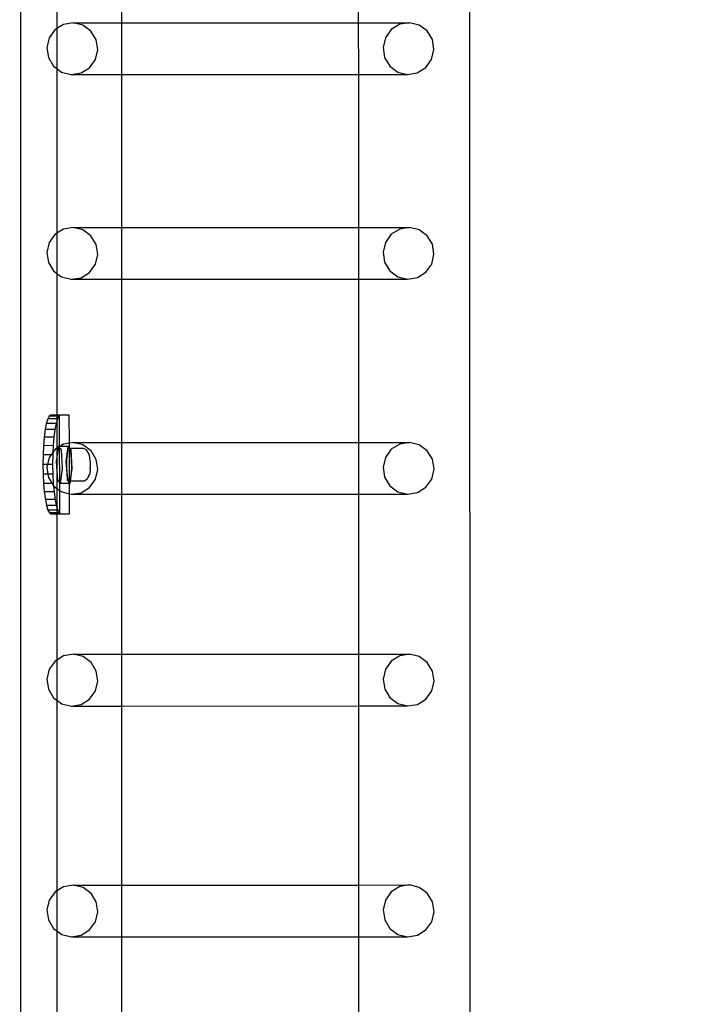
# Model space of a CAD drawing. Units: inches. Extents: x 15818 to 18762, y -2000 to -536.
# Drawn here: x 18483 to 18510, y -1433 to -1393 of the extents above; entities that cross this region are included whole.
import ezdxf

# ---------------------------------------------------------------- set-up
doc = ezdxf.new("R2010")
doc.units = ezdxf.units.IN
doc.header["$MEASUREMENT"] = 0
doc.layers.add('VP-DIM', color=7, linetype='Continuous')
doc.layers.add('VP-EQ', color=7, linetype='Continuous', true_color=0x8a3492, plot=False)
doc.styles.get("Standard").update_dxf_attribs({"font": 'arial.ttf'})
doc.dimstyles.get("Standard").update_dxf_attribs({"dimtxt": 14, "dimasz": 20, "dimexe": 20, "dimexo": 50, "dimgap": 20, "dimtad": 0, "dimdec": 0, "dimzin": 0, "dimdsep": 46, "dimtxsty": 'Standard', "dimcen": -0.09, "dimadec": 0, "dimazin": 0, "dimtfac": 1, "dimtdec": 4, "dimtofl": 0, "dimtmove": 0, "dimatfit": 3, "dimfxl": 70, "dimfxlon": 1, "dimtolj": 1, "dimtzin": 0, "dimarcsym": 0})

# ---------------------------------------------------------------- blocks, each defined once
blk = doc.blocks.new('2406B')
at = {"layer": 'VP-EQ', "color": 0}
for p, q in [((18501.164, -1316.188), (18501.211, -1461.38)), ((18482.972, -1317.496), (18482.972, -1460.096)), ((18484.449, -1386.553), (18484.449, -1393.372)), ((18487.066, -1386.79), (18487.066, -1393.139)), ((18496.674, -1386.788), (18496.676, -1393.137)), ((18484.449, -1393.372), (18484.375, -1393.419)), ((18484.718, -1393.204), (18484.449, -1393.372)), ((18484.449, -1393.372), (18484.449, -1394.999)), ((18485.116, -1393.14), (18484.718, -1393.204)), ((18485.116, -1393.14), (18487.066, -1393.139)), ((18485.508, -1393.235), (18485.116, -1393.14)), ((18485.835, -1393.476), (18485.508, -1393.235)), ((18487.066, -1393.139), (18496.676, -1393.137)), ((18487.066, -1393.139), (18487.066, -1395.238)), ((18496.676, -1393.137), (18498.752, -1393.136)), ((18496.676, -1393.137), (18496.677, -1395.235)), ((18498.353, -1393.201), (18498.01, -1393.415)), ((18498.752, -1393.136), (18498.353, -1393.201)), ((18499.144, -1393.231), (18498.752, -1393.136)), ((18499.47, -1393.472), (18499.144, -1393.231)), ((18484.138, -1393.75), (18484.044, -1394.149)), ((18484.375, -1393.419), (18484.138, -1393.75)), ((18486.045, -1393.825), (18485.835, -1393.476)), ((18497.773, -1393.747), (18497.679, -1394.145)), ((18498.01, -1393.415), (18497.773, -1393.747)), ((18499.681, -1393.821), (18499.47, -1393.472)), ((18484.044, -1394.149), (18484.107, -1394.553)), ((18486.109, -1394.229), (18486.045, -1393.825)), ((18497.679, -1394.145), (18497.742, -1394.55)), ((18499.744, -1394.226), (18499.681, -1393.821)), ((18484.107, -1394.553), (18484.318, -1394.902)), ((18486.015, -1394.628), (18486.109, -1394.229)), ((18497.742, -1394.55), (18497.953, -1394.899)), ((18499.65, -1394.624), (18499.744, -1394.226)), ((18484.318, -1394.902), (18484.449, -1394.999)), ((18485.434, -1395.174), (18485.778, -1394.959)), ((18485.778, -1394.959), (18486.015, -1394.628)), ((18497.953, -1394.899), (18498.279, -1395.139)), ((18499.069, -1395.17), (18499.413, -1394.956)), ((18499.413, -1394.956), (18499.65, -1394.624)), ((18484.449, -1394.999), (18484.644, -1395.143)), ((18484.449, -1394.999), (18484.449, -1401.671)), ((18484.644, -1395.143), (18485.036, -1395.238)), ((18485.036, -1395.238), (18485.434, -1395.174)), ((18485.036, -1395.238), (18487.066, -1395.238)), ((18487.066, -1395.238), (18496.677, -1395.235)), ((18487.066, -1395.238), (18487.066, -1401.437)), ((18496.677, -1395.235), (18498.671, -1395.234)), ((18496.677, -1395.235), (18496.679, -1401.435)), ((18498.279, -1395.139), (18498.671, -1395.234)), ((18498.671, -1395.234), (18499.069, -1395.17)), ((18484.375, -1401.717), (18484.139, -1402.048)), ((18484.449, -1401.671), (18484.375, -1401.717)), ((18484.719, -1401.502), (18484.449, -1401.671)), ((18484.449, -1401.671), (18484.449, -1403.296)), ((18485.117, -1401.438), (18484.719, -1401.502)), ((18485.117, -1401.438), (18487.066, -1401.437)), ((18485.509, -1401.533), (18485.117, -1401.438)), ((18485.835, -1401.774), (18485.509, -1401.533)), ((18486.046, -1402.123), (18485.835, -1401.774)), ((18487.066, -1401.437), (18496.679, -1401.435)), ((18487.066, -1401.437), (18487.066, -1403.536)), ((18496.679, -1401.435), (18498.752, -1401.434)), ((18496.679, -1401.435), (18496.68, -1403.533)), ((18498.011, -1401.713), (18497.774, -1402.045)), ((18498.354, -1401.499), (18498.011, -1401.713)), ((18498.752, -1401.434), (18498.354, -1401.499)), ((18499.144, -1401.529), (18498.752, -1401.434)), ((18499.471, -1401.77), (18499.144, -1401.529)), ((18499.681, -1402.119), (18499.471, -1401.77)), ((18484.139, -1402.048), (18484.045, -1402.447)), ((18486.109, -1402.527), (18486.046, -1402.123)), ((18497.774, -1402.045), (18497.68, -1402.443)), ((18499.745, -1402.524), (18499.681, -1402.119)), ((18484.045, -1402.447), (18484.108, -1402.851)), ((18486.015, -1402.926), (18486.109, -1402.527)), ((18497.68, -1402.443), (18497.743, -1402.848)), ((18499.651, -1402.922), (18499.745, -1402.524)), ((18484.108, -1402.851), (18484.319, -1403.2)), ((18485.779, -1403.257), (18486.015, -1402.926)), ((18497.743, -1402.848), (18497.954, -1403.197)), ((18499.414, -1403.254), (18499.651, -1402.922)), ((18484.319, -1403.2), (18484.449, -1403.296)), ((18484.449, -1403.296), (18484.645, -1403.441)), ((18484.449, -1403.296), (18484.449, -1409.047)), ((18485.435, -1403.472), (18485.779, -1403.257)), ((18497.954, -1403.197), (18498.28, -1403.437)), ((18499.07, -1403.468), (18499.414, -1403.254)), ((18484.645, -1403.441), (18485.037, -1403.536)), ((18485.037, -1403.536), (18485.435, -1403.472)), ((18485.037, -1403.536), (18487.066, -1403.536)), ((18487.066, -1403.536), (18496.68, -1403.533)), ((18487.066, -1403.536), (18487.066, -1410.153)), ((18496.68, -1403.533), (18498.672, -1403.532)), ((18496.68, -1403.533), (18496.682, -1410.151)), ((18498.28, -1403.437), (18498.672, -1403.532)), ((18498.672, -1403.532), (18499.07, -1403.468)), ((18484.078, -1409.199), (18484.023, -1409.384)), ((18484.139, -1409.085), (18484.078, -1409.199)), ((18484.449, -1409.198), (18484.078, -1409.199)), ((18484.202, -1409.047), (18484.139, -1409.085)), ((18484.449, -1409.084), (18484.139, -1409.085)), ((18484.449, -1409.047), (18484.202, -1409.047)), ((18484.449, -1409.278), (18484.417, -1409.383)), ((18484.56, -1409.047), (18484.449, -1409.047)), ((18484.449, -1409.047), (18484.449, -1409.084)), ((18484.534, -1409.084), (18484.449, -1409.084)), ((18484.449, -1409.084), (18484.449, -1409.198)), ((18484.473, -1409.198), (18484.449, -1409.278)), ((18484.473, -1409.198), (18484.449, -1409.198)), ((18484.449, -1409.198), (18484.449, -1409.278)), ((18484.449, -1409.278), (18484.449, -1410.387)), ((18484.534, -1409.084), (18484.473, -1409.198)), ((18484.56, -1409.068), (18484.534, -1409.084)), ((18484.597, -1409.046), (18484.56, -1409.068)), ((18484.597, -1409.046), (18484.56, -1409.047)), ((18484.56, -1409.068), (18484.56, -1409.047)), ((18484.564, -1410.311), (18484.56, -1409.068)), ((18484.955, -1409.046), (18484.597, -1409.046)), ((18484.958, -1410.18), (18484.955, -1409.046)), ((18483.974, -1409.633), (18483.935, -1409.936)), ((18484.023, -1409.384), (18483.974, -1409.633)), ((18484.369, -1409.631), (18483.974, -1409.633)), ((18484.417, -1409.383), (18484.023, -1409.384)), ((18484.369, -1409.631), (18484.329, -1409.935)), ((18484.417, -1409.383), (18484.369, -1409.631)), ((18483.935, -1409.936), (18483.906, -1410.282)), ((18484.329, -1409.935), (18483.935, -1409.936)), ((18484.329, -1409.935), (18484.301, -1410.28)), ((18485.118, -1410.154), (18484.958, -1410.18)), ((18485.118, -1410.154), (18487.066, -1410.153)), ((18485.51, -1410.249), (18485.118, -1410.154)), ((18487.066, -1410.153), (18496.682, -1410.151)), ((18487.066, -1410.153), (18487.066, -1412.252)), ((18496.682, -1410.151), (18498.753, -1410.15)), ((18496.682, -1410.151), (18496.682, -1412.249)), ((18498.753, -1410.15), (18498.355, -1410.215)), ((18499.145, -1410.245), (18498.753, -1410.15)), ((18483.906, -1410.282), (18483.889, -1410.657)), ((18484.301, -1410.28), (18483.906, -1410.282)), ((18484.288, -1410.556), (18484.217, -1410.656)), ((18484.288, -1410.556), (18484.283, -1410.656)), ((18484.301, -1410.28), (18484.288, -1410.556)), ((18484.376, -1410.433), (18484.288, -1410.556)), ((18484.449, -1410.387), (18484.376, -1410.433)), ((18484.499, -1410.356), (18484.449, -1410.732)), ((18484.499, -1410.356), (18484.449, -1410.387)), ((18484.449, -1410.387), (18484.449, -1410.732)), ((18484.505, -1410.311), (18484.499, -1410.356)), ((18484.529, -1410.337), (18484.499, -1410.356)), ((18484.564, -1410.311), (18484.505, -1410.311)), ((18484.529, -1410.337), (18484.505, -1410.311)), ((18484.564, -1410.311), (18484.529, -1410.337)), ((18484.564, -1410.377), (18484.529, -1410.337)), ((18484.571, -1410.311), (18484.564, -1410.311)), ((18484.564, -1410.377), (18484.564, -1410.311)), ((18484.634, -1410.453), (18484.564, -1410.377)), ((18484.569, -1411.784), (18484.564, -1410.377)), ((18484.72, -1410.218), (18484.571, -1410.311)), ((18484.9, -1410.31), (18484.571, -1410.311)), ((18484.68, -1411.206), (18484.634, -1410.453)), ((18484.958, -1410.18), (18484.72, -1410.218)), ((18484.9, -1410.31), (18484.818, -1410.921)), ((18484.901, -1410.45), (18484.865, -1410.608)), ((18484.959, -1410.375), (18484.9, -1410.31)), ((18484.945, -1410.397), (18484.901, -1410.45)), ((18484.959, -1410.417), (18484.945, -1410.397)), ((18484.959, -1410.397), (18484.945, -1410.397)), ((18484.959, -1410.375), (18484.958, -1410.18)), ((18484.979, -1410.397), (18484.959, -1410.375)), ((18484.959, -1410.397), (18484.959, -1410.375)), ((18484.979, -1410.397), (18484.959, -1410.397)), ((18484.959, -1410.417), (18484.959, -1410.397)), ((18484.99, -1410.461), (18484.959, -1410.417)), ((18484.968, -1411.722), (18484.959, -1410.417)), ((18485.537, -1410.395), (18484.979, -1410.397)), ((18485.028, -1410.452), (18484.979, -1410.397)), ((18485.026, -1410.629), (18484.99, -1410.461)), ((18485.075, -1411.204), (18485.028, -1410.452)), ((18485.836, -1410.49), (18485.51, -1410.249)), ((18485.648, -1410.456), (18485.537, -1410.395)), ((18485.688, -1410.514), (18485.648, -1410.456)), ((18485.755, -1410.627), (18485.688, -1410.514)), ((18486.047, -1410.839), (18485.836, -1410.49)), ((18498.011, -1410.429), (18497.775, -1410.761)), ((18498.355, -1410.215), (18498.011, -1410.429)), ((18499.472, -1410.486), (18499.145, -1410.245)), ((18499.682, -1410.835), (18499.472, -1410.486)), ((18483.889, -1410.657), (18483.884, -1411.047)), ((18484.217, -1410.656), (18483.889, -1410.657)), ((18484.139, -1410.764), (18484.073, -1411.046)), ((18484.217, -1410.656), (18484.139, -1410.764)), ((18484.283, -1410.656), (18484.217, -1410.656)), ((18484.283, -1410.656), (18484.278, -1411.046)), ((18484.449, -1410.732), (18484.423, -1410.922)), ((18484.423, -1410.922), (18484.449, -1411.334)), ((18484.449, -1410.732), (18484.449, -1411.334)), ((18484.818, -1410.921), (18484.851, -1411.388)), ((18484.842, -1410.846), (18484.837, -1411.122)), ((18484.865, -1410.608), (18484.842, -1410.846)), ((18485.049, -1410.872), (18485.026, -1410.629)), ((18485.054, -1411.149), (18485.049, -1410.872)), ((18485.782, -1410.748), (18485.755, -1410.627)), ((18485.793, -1410.813), (18485.782, -1410.748)), ((18485.799, -1410.87), (18485.793, -1410.813)), ((18485.809, -1410.977), (18485.799, -1410.87)), ((18486.11, -1411.243), (18486.047, -1410.839)), ((18497.775, -1410.761), (18497.681, -1411.159)), ((18499.746, -1411.24), (18499.682, -1410.835)), ((18484.073, -1411.046), (18483.884, -1411.047)), ((18483.884, -1411.047), (18483.891, -1411.437)), ((18484.073, -1411.046), (18484.045, -1411.163)), ((18484.045, -1411.163), (18484.088, -1411.437)), ((18484.278, -1411.046), (18484.073, -1411.046)), ((18484.278, -1411.046), (18484.286, -1411.436)), ((18484.449, -1411.334), (18484.47, -1411.675)), ((18484.449, -1411.334), (18484.449, -1412.012)), ((18484.599, -1411.817), (18484.68, -1411.206)), ((18484.837, -1411.122), (18484.851, -1411.388)), ((18485.006, -1411.722), (18485.075, -1411.204)), ((18485.04, -1411.412), (18485.054, -1411.149)), ((18485.801, -1411.261), (18485.783, -1411.377)), ((18485.804, -1411.216), (18485.801, -1411.261)), ((18485.804, -1411.216), (18485.811, -1411.1)), ((18485.811, -1411.1), (18485.809, -1410.977)), ((18486.016, -1411.642), (18486.11, -1411.243)), ((18497.681, -1411.159), (18497.744, -1411.564)), ((18499.652, -1411.638), (18499.746, -1411.24)), ((18483.891, -1411.437), (18483.911, -1411.812)), ((18484.088, -1411.437), (18483.891, -1411.437)), ((18484.286, -1411.436), (18484.088, -1411.437)), ((18484.088, -1411.437), (18484.109, -1411.567)), ((18484.109, -1411.567), (18484.256, -1411.811)), ((18484.286, -1411.436), (18484.306, -1411.811)), ((18484.47, -1411.675), (18484.569, -1411.784)), ((18484.851, -1411.388), (18484.881, -1411.598)), ((18484.851, -1411.388), (18484.865, -1411.674)), ((18484.865, -1411.674), (18484.964, -1411.783)), ((18484.881, -1411.598), (18484.923, -1411.717)), ((18484.923, -1411.717), (18484.968, -1411.722)), ((18484.964, -1411.783), (18484.968, -1411.722)), ((18484.968, -1411.722), (18485.009, -1411.614)), ((18485.006, -1411.722), (18484.968, -1411.722)), ((18484.993, -1411.815), (18485.006, -1411.722)), ((18485.56, -1411.72), (18485.006, -1411.722)), ((18485.009, -1411.614), (18485.04, -1411.412)), ((18485.669, -1411.66), (18485.56, -1411.72)), ((18485.74, -1411.536), (18485.669, -1411.66)), ((18485.74, -1411.536), (18485.77, -1411.458)), ((18485.783, -1411.377), (18485.77, -1411.458)), ((18485.78, -1411.973), (18486.016, -1411.642)), ((18497.744, -1411.564), (18497.955, -1411.913)), ((18499.415, -1411.97), (18499.652, -1411.638)), ((18484.256, -1411.811), (18483.911, -1411.812)), ((18483.911, -1411.812), (18483.942, -1412.158)), ((18484.306, -1411.811), (18484.256, -1411.811)), ((18484.256, -1411.811), (18484.314, -1411.908)), ((18484.306, -1411.811), (18484.314, -1411.908)), ((18484.314, -1411.908), (18484.319, -1411.916)), ((18484.319, -1411.916), (18484.337, -1412.157)), ((18484.319, -1411.916), (18484.449, -1412.012)), ((18484.449, -1412.012), (18484.57, -1412.101)), ((18484.449, -1412.012), (18484.449, -1412.775)), ((18484.569, -1411.784), (18484.599, -1411.817)), ((18484.57, -1412.101), (18484.569, -1411.784)), ((18484.57, -1412.101), (18484.646, -1412.157)), ((18484.573, -1413.023), (18484.57, -1412.101)), ((18484.964, -1411.815), (18484.599, -1411.817)), ((18484.964, -1411.783), (18484.993, -1411.815)), ((18484.964, -1411.815), (18484.964, -1411.783)), ((18484.993, -1411.815), (18484.964, -1411.815)), ((18484.965, -1412.235), (18484.964, -1411.815)), ((18485.436, -1412.188), (18485.78, -1411.973)), ((18497.955, -1411.913), (18498.281, -1412.153)), ((18498.281, -1412.153), (18498.673, -1412.248)), ((18499.071, -1412.184), (18499.415, -1411.97)), ((18484.337, -1412.157), (18483.942, -1412.158)), ((18483.942, -1412.158), (18483.984, -1412.461)), ((18484.378, -1412.46), (18483.984, -1412.461)), ((18483.984, -1412.461), (18484.034, -1412.71)), ((18484.337, -1412.157), (18484.378, -1412.46)), ((18484.378, -1412.46), (18484.428, -1412.709)), ((18484.646, -1412.157), (18484.965, -1412.235)), ((18484.965, -1412.235), (18485.038, -1412.252)), ((18484.968, -1413.046), (18484.965, -1412.235)), ((18485.038, -1412.252), (18485.436, -1412.188)), ((18485.038, -1412.252), (18487.066, -1412.252)), ((18487.066, -1412.252), (18496.682, -1412.249)), ((18487.066, -1412.252), (18487.066, -1418.737)), ((18496.682, -1412.249), (18498.673, -1412.248)), ((18496.682, -1412.249), (18496.684, -1418.735)), ((18498.673, -1412.248), (18499.071, -1412.184)), ((18484.428, -1412.709), (18484.034, -1412.71)), ((18484.034, -1412.71), (18484.091, -1412.895)), ((18484.449, -1412.894), (18484.091, -1412.895)), ((18484.091, -1412.895), (18484.152, -1413.009)), ((18484.428, -1412.709), (18484.449, -1412.775)), ((18484.449, -1412.775), (18484.485, -1412.893)), ((18484.449, -1412.775), (18484.449, -1412.894)), ((18484.485, -1412.893), (18484.449, -1412.894)), ((18484.449, -1412.894), (18484.449, -1413.008)), ((18484.485, -1412.893), (18484.547, -1413.007)), ((18484.449, -1413.008), (18484.152, -1413.009)), ((18484.152, -1413.009), (18484.216, -1413.047)), ((18484.216, -1413.047), (18484.449, -1413.047)), ((18484.547, -1413.007), (18484.449, -1413.008)), ((18484.449, -1413.008), (18484.449, -1413.047)), ((18484.449, -1413.047), (18484.573, -1413.047)), ((18484.449, -1413.047), (18484.449, -1418.972)), ((18484.547, -1413.007), (18484.573, -1413.023)), ((18484.573, -1413.023), (18484.61, -1413.046)), ((18484.573, -1413.047), (18484.573, -1413.023)), ((18484.61, -1413.046), (18484.573, -1413.047)), ((18484.61, -1413.046), (18484.968, -1413.046)), ((18484.721, -1418.802), (18484.449, -1418.972)), ((18485.119, -1418.738), (18484.721, -1418.802)), ((18485.119, -1418.738), (18487.066, -1418.737)), ((18485.511, -1418.833), (18485.119, -1418.738)), ((18485.837, -1419.074), (18485.511, -1418.833)), ((18487.066, -1418.737), (18496.684, -1418.735)), ((18487.066, -1418.737), (18487.066, -1420.836)), ((18496.684, -1418.735), (18498.754, -1418.734)), ((18496.684, -1418.735), (18496.685, -1420.833)), ((18498.356, -1418.799), (18498.012, -1419.013)), ((18498.754, -1418.734), (18498.356, -1418.799)), ((18499.146, -1418.829), (18498.754, -1418.734)), ((18499.472, -1419.07), (18499.146, -1418.829)), ((18484.377, -1419.017), (18484.14, -1419.348)), ((18484.449, -1418.972), (18484.377, -1419.017)), ((18484.449, -1418.972), (18484.449, -1420.595)), ((18486.048, -1419.423), (18485.837, -1419.074)), ((18498.012, -1419.013), (18497.775, -1419.345)), ((18499.683, -1419.419), (18499.472, -1419.07)), ((18484.14, -1419.348), (18484.046, -1419.747)), ((18486.111, -1419.827), (18486.048, -1419.423)), ((18497.775, -1419.345), (18497.681, -1419.743)), ((18499.746, -1419.824), (18499.683, -1419.419)), ((18484.046, -1419.747), (18484.109, -1420.151)), ((18486.017, -1420.226), (18486.111, -1419.827)), ((18497.681, -1419.743), (18497.745, -1420.147)), ((18499.652, -1420.222), (18499.746, -1419.824)), ((18484.109, -1420.151), (18484.32, -1420.5)), ((18484.32, -1420.5), (18484.449, -1420.595)), ((18485.78, -1420.557), (18486.017, -1420.226)), ((18497.745, -1420.147), (18497.955, -1420.497)), ((18497.955, -1420.497), (18498.282, -1420.737)), ((18499.416, -1420.554), (18499.652, -1420.222)), ((18484.449, -1420.595), (18484.647, -1420.741)), ((18484.449, -1420.595), (18484.449, -1428.33)), ((18484.647, -1420.741), (18485.039, -1420.836)), ((18485.039, -1420.836), (18485.437, -1420.772)), ((18485.039, -1420.836), (18487.066, -1420.836)), ((18485.437, -1420.772), (18485.78, -1420.557)), ((18487.066, -1420.836), (18496.685, -1420.833)), ((18487.066, -1420.836), (18487.066, -1428.095)), ((18496.685, -1420.833), (18498.674, -1420.832)), ((18496.685, -1420.833), (18496.687, -1428.092)), ((18498.282, -1420.737), (18498.674, -1420.832)), ((18498.674, -1420.832), (18499.072, -1420.768)), ((18499.072, -1420.768), (18499.416, -1420.554)), ((18485.12, -1428.095), (18484.722, -1428.16)), ((18485.512, -1428.19), (18485.12, -1428.095)), ((18485.12, -1428.095), (18487.066, -1428.095)), ((18487.066, -1428.095), (18496.687, -1428.092)), ((18487.066, -1428.095), (18487.066, -1430.193)), ((18496.687, -1428.092), (18498.755, -1428.091)), ((18496.687, -1428.092), (18496.688, -1430.19)), ((18498.755, -1428.091), (18498.357, -1428.156)), ((18499.147, -1428.187), (18498.755, -1428.091)), ((18484.378, -1428.374), (18484.141, -1428.706)), ((18484.449, -1428.33), (18484.378, -1428.374)), ((18484.722, -1428.16), (18484.449, -1428.33)), ((18484.449, -1428.33), (18484.449, -1429.952)), ((18485.838, -1428.431), (18485.512, -1428.19)), ((18486.049, -1428.78), (18485.838, -1428.431)), ((18498.013, -1428.37), (18497.776, -1428.702)), ((18498.357, -1428.156), (18498.013, -1428.37)), ((18499.473, -1428.427), (18499.147, -1428.187)), ((18499.684, -1428.776), (18499.473, -1428.427)), ((18484.141, -1428.706), (18484.047, -1429.104)), ((18486.112, -1429.185), (18486.049, -1428.78)), ((18497.776, -1428.702), (18497.682, -1429.1)), ((18499.747, -1429.181), (18499.684, -1428.776)), ((18484.047, -1429.104), (18484.11, -1429.509)), ((18486.018, -1429.583), (18486.112, -1429.185)), ((18497.682, -1429.1), (18497.746, -1429.505)), ((18499.653, -1429.579), (18499.747, -1429.181)), ((18484.11, -1429.509), (18484.321, -1429.858)), ((18485.781, -1429.915), (18486.018, -1429.583)), ((18497.746, -1429.505), (18497.956, -1429.854)), ((18499.416, -1429.911), (18499.653, -1429.579)), ((18484.321, -1429.858), (18484.449, -1429.952)), ((18484.449, -1429.952), (18484.647, -1430.098)), ((18484.449, -1429.952), (18484.449, -1436.628)), ((18484.647, -1430.098), (18485.039, -1430.193)), ((18485.438, -1430.129), (18485.781, -1429.915)), ((18497.956, -1429.854), (18498.283, -1430.094)), ((18498.283, -1430.094), (18498.675, -1430.19)), ((18499.073, -1430.125), (18499.416, -1429.911)), ((18485.039, -1430.193), (18485.438, -1430.129)), ((18485.039, -1430.193), (18487.066, -1430.193)), ((18487.066, -1430.193), (18496.688, -1430.19)), ((18487.066, -1430.193), (18487.066, -1436.392)), ((18496.688, -1430.19), (18498.675, -1430.19)), ((18496.688, -1430.19), (18496.69, -1436.39)), ((18498.675, -1430.19), (18499.073, -1430.125))]:
    blk.add_line(p, q, dxfattribs=at)
blk = doc.blocks.new('*D459')
at = {"layer": 'Defpoints', "color": 0}
for p in [(17847.381, -636.946), (17286.829, -1999.632), (18742.337, -1999.632)]:
    blk.add_point(p, dxfattribs=at)
at = {"layer": 'VP-DIM', "color": 0, "lineweight": -2}
for p, q in [((18672.337, -636.946), (18762.337, -636.946)), ((18742.337, -656.946), (18742.337, -1240.895)), ((18742.337, -1979.632), (18742.337, -1321.439)), ((18672.337, -1999.632), (18762.337, -1999.632))]:
    blk.add_line(p, q, dxfattribs=at)
at = {"layer": 'VP-DIM', "color": 0}
for points in [[(18745.671, -656.946), (18739.004, -656.946), (18742.337, -636.946)], [(18739.004, -1979.632), (18745.671, -1979.632), (18742.337, -1999.632)]]:
    blk.add_solid(points, dxfattribs=at)
at = {"layer": 'VP-DIM', "color": 0, "insert": (18742.337, -1281.167), "char_height": 14, "attachment_point": 5, "rotation": 90}
blk.add_mtext('\\A1;1365', dxfattribs=at)
blk = doc.blocks.new('*D460')
at = {"layer": 'Defpoints', "color": 0}
for p in [(17977.389, -732.946), (17977.389, -1888.658), (18600.087, -1888.658)]:
    blk.add_point(p, dxfattribs=at)
at = {"layer": 'VP-DIM', "color": 0, "lineweight": -2}
for p, q in [((18530.087, -732.946), (18620.087, -732.946)), ((18600.087, -752.946), (18600.087, -1238.759)), ((18600.087, -1868.658), (18600.087, -1319.149)), ((18530.087, -1888.658), (18620.087, -1888.658))]:
    blk.add_line(p, q, dxfattribs=at)
at = {"layer": 'VP-DIM', "color": 0}
for points in [[(18603.421, -752.946), (18596.754, -752.946), (18600.087, -732.946)], [(18596.754, -1868.658), (18603.421, -1868.658), (18600.087, -1888.658)]]:
    blk.add_solid(points, dxfattribs=at)
at = {"layer": 'VP-DIM', "color": 0, "insert": (18600.087, -1278.954), "char_height": 14, "attachment_point": 5, "rotation": 90}
blk.add_mtext('\\A1;1160', dxfattribs=at)

msp = doc.modelspace()

# ---------------------------------------------------------------- block references
at = {"layer": 'VP-EQ', "color": 0}
msp.add_blockref('2406B', (0, 0), dxfattribs=at)

# ---------------------------------------------------------------- dimensions: what is measured, and where the dimension line sits
at = {"layer": 'VP-DIM', "color": 0}
for base, p1, p2, text, picture, middle in [((18742.337, -1999.632), (17847.381, -636.946), (17286.829, -1999.632), '1365', '*D459', (18742.337, -1281.167)), ((18600.087, -1888.658), (17977.389, -732.946), (17977.389, -1888.658), '1160', '*D460', (18600.087, -1278.954))]:
    dim = msp.add_linear_dim(base=base, p1=p1, p2=p2, angle=90, text=text, dimstyle='Standard', dxfattribs=at)
    dim.commit()
    dim.dimension.update_dxf_attribs({"geometry": picture, "text_midpoint": middle, "dimtype": 160})

doc.saveas('drawing.dxf')
